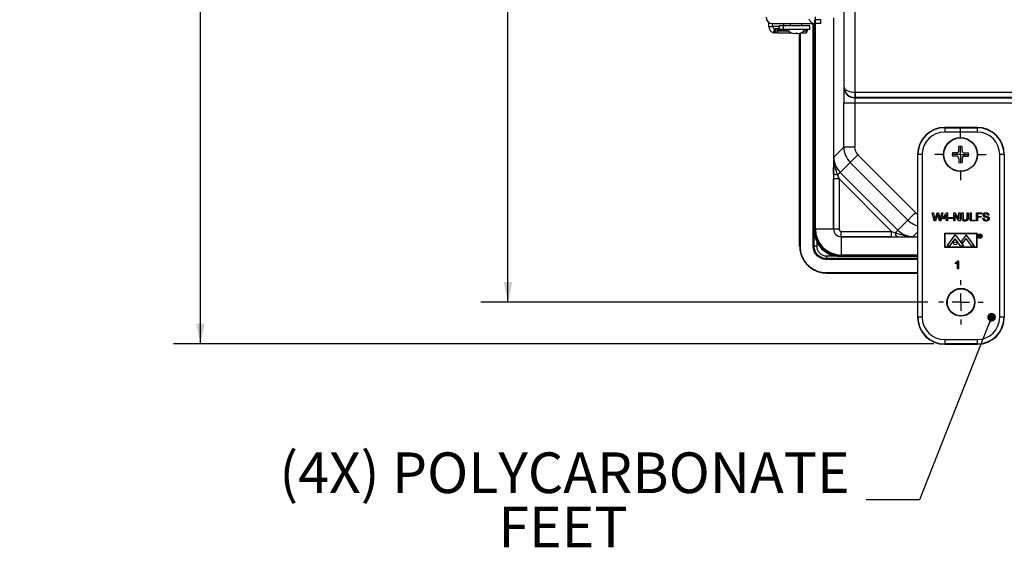
# Model space of a CAD drawing. Units: inches. Extents: x 0.5 to 33.6, y 0.4 to 21.4.
# Drawn here: x 23.1 to 27.6, y 11 to 13.4 of the extents above; entities that cross this region are included whole.
import ezdxf

# ---------------------------------------------------------------- set-up
doc = ezdxf.new("R2010")
doc.units = ezdxf.units.IN
doc.header["$MEASUREMENT"] = 0
doc.layers.add('DIM', color=136, linetype='Continuous')
doc.styles.add('SLDTEXTSTYLE0', font='TXT', dxfattribs={"width": 0.605})
doc.dimstyles.new('SLDDIMSTYLE2', dxfattribs={"dimtxt": 0.20223, "dimasz": 0.094, "dimexe": 0, "dimexo": 0.0625, "dimgap": 0.050557, "dimtad": 0, "dimtih": 1, "dimtoh": 1, "dimlfac": 2.5, "dimrnd": 1e-09, "dimzin": 12, "dimdsep": 46, "dimtxsty": 'SLDTEXTSTYLE0', "dimsah": 1, "dimcen": 0.09, "dimadec": 0, "dimazin": 3, "dimtfac": 1, "dimtofl": 0, "dimtmove": 0, "dimatfit": 3, "dimfxl": 1, "dimfrac": 2, "dimtolj": 1, "dimtzin": 12, "dimarcsym": 0})
doc.dimstyles.new('SLDDIMSTYLE3', dxfattribs={"dimtxt": 0.18, "dimasz": 0.04, "dimexe": 0, "dimexo": 0.0625, "dimgap": 0, "dimtad": 0, "dimtih": 1, "dimtoh": 1, "dimdec": 0, "dimrnd": 1e-09, "dimzin": 0, "dimdsep": 46, "dimtxsty": 'Standard', "dimblk1": 'DOT', "dimblk2": 'DOT', "dimsah": 1, "dimcen": 0.09, "dimadec": 0, "dimazin": 0, "dimtfac": 0.04, "dimtdec": 0, "dimtofl": 0, "dimtmove": 0, "dimatfit": 3, "dimldrblk": 'DOT', "dimfxl": 1, "dimfrac": 2, "dimtolj": 1, "dimtzin": 0, "dimarcsym": 0})

# ---------------------------------------------------------------- blocks, each defined once
blk = doc.blocks.new('_D_13')
at = {"layer": 'DIM'}
for p, q in [((27.2584, 19.2448), (25.2034, 19.2448)), ((25.3284, 19.2448), (25.3284, 15.9553)), ((25.3284, 15.909), (25.2589, 15.909)), ((25.2589, 15.909), (25.2589, 15.5984)), ((26.0228, 15.909), (26.0923, 15.909)), ((26.0923, 15.909), (26.0923, 15.5984)), ((25.2589, 15.5984), (25.3284, 15.5984)), ((26.0923, 15.5984), (26.0228, 15.5984)), ((25.3284, 12.0824), (25.3284, 15.5521)), ((27.2637, 12.0824), (25.2034, 12.0824))]:
    blk.add_line(p, q, dxfattribs=at)
for points in [[(25.3284, 19.2448), (25.3084, 19.1508), (25.3484, 19.1508)], [(25.3284, 12.0824), (25.3484, 12.1764), (25.3084, 12.1764)]]:
    blk.add_solid(points, dxfattribs=at)
at = {"layer": 'DIM', "char_height": 0.20833, "attachment_point": 1, "style": 'SLDTEXTSTYLE0'}
for s, insert in [('17.91', (24.495, 15.867)), ('454.8', (25.3284, 15.867))]:
    blk.add_mtext(s, dxfattribs=dict(at, insert=insert))
blk = doc.blocks.new('_D_15')
at = {"layer": 'DIM'}
for p, q in [((27.288, 19.437), (23.786, 19.437)), ((23.911, 19.437), (23.911, 17.466)), ((23.911, 17.4197), (23.8416, 17.4197)), ((23.8416, 17.4197), (23.8416, 17.1092)), ((24.6055, 17.4197), (24.6749, 17.4197)), ((24.6749, 17.4197), (24.6749, 17.1092)), ((23.8416, 17.1092), (23.911, 17.1092)), ((24.6749, 17.1092), (24.6055, 17.1092)), ((23.911, 11.8902), (23.911, 17.0629)), ((27.2915, 11.8902), (23.786, 11.8902))]:
    blk.add_line(p, q, dxfattribs=at)
for points in [[(23.911, 19.437), (23.891, 19.343), (23.931, 19.343)], [(23.911, 11.8902), (23.931, 11.9842), (23.891, 11.9842)]]:
    blk.add_solid(points, dxfattribs=at)
at = {"layer": 'DIM', "char_height": 0.20833, "attachment_point": 1, "style": 'SLDTEXTSTYLE0'}
for s, insert in [('18.87', (23.0777, 17.3777)), ('479.2', (23.911, 17.3777))]:
    blk.add_mtext(s, dxfattribs=dict(at, insert=insert))
blk = doc.blocks.new('SW_NOTE_8')
at = {"layer": 'DIM', "color": 0, "char_height": 0.1875, "attachment_point": 2, "style": 'SLDTEXTSTYLE0'}
for s, insert in [('(4X) POLYCARBONATE', (-1.3908, 0.219)), ('FEET', (-1.3976, -0.031))]:
    blk.add_mtext(s, dxfattribs=dict(at, insert=insert))
blk = doc.blocks.new('_Dot')
at = {"color": 0, "linetype": 'ByBlock', "lineweight": -2}
blk.add_line((-0.5, 0), (-1, 0), dxfattribs=at)
at = {"color": 0, "linetype": 'ByBlock', "const_width": 0.5}
blk.add_lwpolyline([(-0.25, 0, 1), (0.25, 0, 1)], format="xyb", close=True, dxfattribs=at)
blk = doc.blocks.new('SW_CENTERMARKSYMBOL_6')
at = {"layer": 'DIM', "color": 0}
for p, q in [((0, 0.08), (0, 0.118)), ((-0.08, 0), (-0.118, 0)), ((0, 0), (-0.04, 0)), ((0, 0), (0, 0.04)), ((0, 0), (0, -0.04)), ((0, 0), (0.04, 0)), ((0.08, 0), (0.118, 0)), ((0, -0.08), (0, -0.118))]:
    blk.add_line(p, q, dxfattribs=at)
blk = doc.blocks.new('SW_CENTERMARKSYMBOL_7')
at = {"layer": 'DIM', "color": 0}
for p, q in [((0, 0.08), (0, 0.1026)), ((-0.08, 0), (-0.1026, 0)), ((0, 0), (-0.04, 0)), ((0, 0), (0, 0.04)), ((0, 0), (0, -0.04)), ((0, 0), (0.04, 0)), ((0.08, 0), (0.1026, 0)), ((0, -0.08), (0, -0.1026))]:
    blk.add_line(p, q, dxfattribs=at)

msp = doc.modelspace()

# ---------------------------------------------------------------- linework, layer by layer
at = {"color": 7, "linetype": 'Continuous', "lineweight": 25}
for p, q in [((26.8777, 13.075), (26.8777, 18.2522)), ((26.9277, 18.2761), (26.9277, 13.0511)), ((26.7452, 13.3853), (26.7452, 13.3987)), ((26.8293, 13.3942), (26.8293, 12.4201)), ((26.5304, 13.3546), (26.5304, 13.3725)), ((26.5304, 13.3546), (26.5479, 13.3546)), ((26.5466, 13.3673), (26.7433, 13.3673)), ((26.5479, 13.3546), (26.5479, 13.3673)), ((26.5763, 13.3461), (26.5732, 13.3334)), ((26.5743, 13.3361), (26.5768, 13.3466)), ((26.5773, 13.3488), (26.5763, 13.3461)), ((26.5779, 13.3514), (26.5768, 13.3466)), ((26.5797, 13.3396), (26.5797, 13.3576)), ((26.5967, 13.3576), (26.5797, 13.3576)), ((26.5967, 13.3576), (26.5967, 13.3396)), ((26.7196, 13.3576), (26.5967, 13.3576)), ((26.6297, 13.3673), (26.6297, 13.3576)), ((26.6837, 13.3576), (26.6837, 13.3673)), ((26.7196, 13.3396), (26.7196, 13.3576)), ((26.7352, 12.3414), (26.7352, 13.3673)), ((26.739, 12.4141), (26.739, 13.3673)), ((26.7402, 12.4141), (26.7402, 13.3673)), ((26.7433, 13.3673), (26.7433, 13.3853)), ((26.744, 13.3853), (26.7433, 13.3853)), ((26.744, 13.3673), (26.7433, 13.3673)), ((26.744, 13.3853), (26.744, 13.3673)), ((26.7701, 13.3853), (26.744, 13.3853)), ((26.7701, 13.3673), (26.744, 13.3673)), ((26.7452, 12.4201), (26.7452, 13.3673)), ((26.7701, 13.3673), (26.7701, 13.3853)), ((26.5528, 13.3255), (26.5568, 13.343)), ((26.5528, 13.3255), (26.5593, 13.3246)), ((26.5568, 13.343), (26.5593, 13.3426)), ((26.5593, 13.3246), (26.5593, 13.3426)), ((26.5637, 13.3426), (26.5593, 13.3426)), ((26.5637, 13.3246), (26.5593, 13.3246)), ((26.5637, 13.3426), (26.5637, 13.3246)), ((26.5708, 13.3426), (26.5637, 13.3426)), ((26.5708, 13.3246), (26.5637, 13.3246)), ((26.5708, 13.3426), (26.5708, 13.3246)), ((26.5708, 13.3246), (26.6348, 13.3246)), ((26.5743, 13.3361), (26.5732, 13.3334)), ((26.5967, 13.3396), (26.5797, 13.3396)), ((26.7196, 13.3396), (26.5967, 13.3396)), ((26.6858, 13.3396), (26.6167, 13.3396)), ((26.6297, 13.3396), (26.6297, 13.3396)), ((26.6615, 13.3216), (26.6501, 13.3216)), ((26.6633, 13.3216), (26.6615, 13.3216)), ((26.6729, 12.3414), (26.6729, 13.3227)), ((26.6746, 13.3232), (26.6746, 12.3414)), ((26.6786, 13.3246), (26.7037, 13.3246)), ((26.6837, 13.3396), (26.6837, 13.3396)), ((26.6967, 13.3396), (26.6858, 13.3396)), ((26.7055, 13.3308), (26.7061, 13.3336)), ((26.706, 13.3334), (26.7071, 13.3361)), ((26.8776, 13.0748), (26.8777, 13.075)), ((26.9281, 13.0263), (26.9276, 13.0249)), ((26.9281, 13.0511), (26.9281, 13.0263)), ((26.9281, 13.0511), (32.4889, 13.0511)), ((32.4889, 13.0263), (26.9281, 13.0263)), ((26.8765, 12.7979), (26.8765, 13.0001)), ((26.9265, 13.0001), (26.8765, 13.0001)), ((32.4906, 13.0001), (26.9265, 13.0001)), ((26.9265, 13.0001), (26.9265, 12.7979)), ((26.9276, 13.0249), (32.4894, 13.0249)), ((27.3415, 12.8874), (27.3415, 12.8888)), ((27.4911, 12.8888), (27.3415, 12.8888)), ((27.3415, 12.8874), (27.3415, 12.8674)), ((27.3415, 12.8874), (27.4911, 12.8874)), ((27.4911, 12.8674), (27.3415, 12.8674)), ((27.4911, 12.8874), (27.4911, 12.8888)), ((27.4911, 12.8874), (27.4911, 12.8674)), ((27.4073, 12.7828), (27.4073, 12.8009)), ((27.4217, 12.7828), (27.4217, 12.8009)), ((26.8303, 12.7517), (26.8765, 12.7979)), ((26.9265, 12.7979), (26.8765, 12.7979)), ((26.9411, 12.7626), (27.2074, 12.4962)), ((27.2163, 12.7636), (27.2163, 12.014)), ((27.2177, 12.7636), (27.2163, 12.7636)), ((27.2177, 12.014), (27.2177, 12.7636)), ((27.2377, 12.7636), (27.2177, 12.7636)), ((27.2377, 12.7636), (27.2377, 12.014)), ((27.3953, 12.7708), (27.3772, 12.7708)), ((27.3953, 12.7564), (27.3772, 12.7564)), ((27.4337, 12.7708), (27.4518, 12.7708)), ((27.4337, 12.7564), (27.4518, 12.7564)), ((27.5949, 12.014), (27.5949, 12.7636)), ((27.6149, 12.7636), (27.5949, 12.7636)), ((27.6149, 12.7636), (27.6149, 12.014)), ((27.6149, 12.7636), (27.6163, 12.7636)), ((26.9058, 12.7272), (26.8595, 12.681)), ((27.172, 12.4609), (26.9058, 12.7272)), ((27.4073, 12.7444), (27.4073, 12.7263)), ((27.4217, 12.7444), (27.4217, 12.7263)), ((26.8595, 12.681), (27.1258, 12.4147)), ((26.8295, 12.4201), (26.8295, 12.6512)), ((26.8543, 12.6512), (26.8295, 12.6512)), ((27.096, 12.4094), (26.8543, 12.6512)), ((26.8543, 12.6512), (26.8543, 12.4201)), ((27.2934, 12.4574), (27.2839, 12.495)), ((27.2839, 12.495), (27.2894, 12.495)), ((27.2894, 12.495), (27.295, 12.4703)), ((27.2987, 12.4693), (27.3061, 12.495)), ((27.3078, 12.4855), (27.2997, 12.4574)), ((27.3061, 12.495), (27.3125, 12.495)), ((27.3183, 12.4574), (27.3104, 12.4861)), ((27.3125, 12.495), (27.3178, 12.4762)), ((27.3226, 12.4704), (27.3281, 12.495)), ((27.3336, 12.495), (27.3241, 12.4574)), ((27.3281, 12.495), (27.3336, 12.495)), ((27.3331, 12.4714), (27.3509, 12.4945)), ((27.3495, 12.4849), (27.3391, 12.4714)), ((27.3495, 12.4714), (27.3495, 12.4849)), ((27.3509, 12.4945), (27.3543, 12.4945)), ((27.3543, 12.4945), (27.3543, 12.4714)), ((27.3832, 12.4574), (27.3832, 12.495)), ((27.3832, 12.495), (27.3889, 12.495)), ((27.3885, 12.4855), (27.3885, 12.4574)), ((27.4066, 12.4574), (27.3885, 12.4855)), ((27.3889, 12.495), (27.4069, 12.4669)), ((27.4069, 12.4669), (27.4069, 12.495)), ((27.4069, 12.495), (27.4122, 12.495)), ((27.4122, 12.495), (27.4122, 12.4574)), ((27.4208, 12.4734), (27.4208, 12.495)), ((27.4208, 12.495), (27.4261, 12.495)), ((27.4261, 12.495), (27.4261, 12.4736)), ((27.4445, 12.495), (27.4498, 12.495)), ((27.4445, 12.4736), (27.4445, 12.495)), ((27.4498, 12.495), (27.4498, 12.4734)), ((27.4584, 12.4574), (27.4584, 12.495)), ((27.4584, 12.495), (27.4637, 12.495)), ((27.4637, 12.495), (27.4637, 12.4617)), ((27.4874, 12.495), (27.5124, 12.495)), ((27.4874, 12.4574), (27.4874, 12.495)), ((27.4927, 12.4907), (27.4927, 12.4786)), ((27.5124, 12.4907), (27.4927, 12.4907)), ((27.5124, 12.495), (27.5124, 12.4907)), ((27.5457, 12.4844), (27.5404, 12.4844)), ((27.1258, 12.4147), (27.172, 12.4609)), ((27.2997, 12.4574), (27.2934, 12.4574)), ((27.3241, 12.4574), (27.3183, 12.4574)), ((27.3331, 12.4666), (27.3331, 12.4714)), ((27.3495, 12.4666), (27.3331, 12.4666)), ((27.3391, 12.4714), (27.3495, 12.4714)), ((27.3495, 12.4574), (27.3495, 12.4666)), ((27.3543, 12.4574), (27.3495, 12.4574)), ((27.3543, 12.4714), (27.3591, 12.4714)), ((27.3543, 12.4666), (27.3543, 12.4574)), ((27.3591, 12.4666), (27.3543, 12.4666)), ((27.3591, 12.4714), (27.3591, 12.4666)), ((27.363, 12.4685), (27.363, 12.4728)), ((27.363, 12.4728), (27.377, 12.4728)), ((27.377, 12.4685), (27.363, 12.4685)), ((27.377, 12.4728), (27.377, 12.4685)), ((27.3885, 12.4574), (27.3832, 12.4574)), ((27.4122, 12.4574), (27.4066, 12.4574)), ((27.4816, 12.4574), (27.4584, 12.4574)), ((27.4637, 12.4617), (27.4816, 12.4617)), ((27.4816, 12.4617), (27.4816, 12.4574)), ((27.4927, 12.4574), (27.4874, 12.4574)), ((27.4927, 12.4786), (27.5095, 12.4786)), ((27.4927, 12.4743), (27.4927, 12.4574)), ((27.5095, 12.4743), (27.4927, 12.4743)), ((27.5095, 12.4786), (27.5095, 12.4743)), ((27.5173, 12.4704), (27.5226, 12.4704)), ((26.7402, 12.4141), (26.739, 12.4141)), ((26.7442, 12.4141), (26.7402, 12.4141)), ((26.8293, 12.4201), (26.7452, 12.4201)), ((26.8295, 12.4201), (26.8293, 12.4201)), ((26.8543, 12.4201), (26.8295, 12.4201)), ((26.865, 12.4094), (27.096, 12.4094)), ((26.865, 12.3846), (26.865, 12.4094)), ((27.096, 12.3846), (27.096, 12.4094)), ((27.4907, 12.4004), (27.3407, 12.4002)), ((27.3407, 12.4002), (27.3407, 12.336)), ((27.4891, 12.3986), (27.3423, 12.3984)), ((27.3423, 12.3984), (27.3423, 12.3377)), ((27.3523, 12.3422), (27.3901, 12.3938)), ((27.3901, 12.3938), (27.4279, 12.3422)), ((27.4404, 12.3938), (27.4178, 12.3629)), ((27.4783, 12.3422), (27.4404, 12.3938)), ((27.4891, 12.3378), (27.4891, 12.3986)), ((27.4907, 12.3362), (27.4907, 12.4004)), ((27.5, 12.3935), (27.5024, 12.3935)), ((27.5, 12.3815), (27.5, 12.3935)), ((27.5033, 12.3923), (27.501, 12.3923)), ((27.501, 12.3923), (27.501, 12.3883)), ((26.865, 12.3846), (26.865, 12.3844)), ((27.096, 12.3846), (26.865, 12.3846)), ((26.865, 12.3844), (27.2163, 12.3844)), ((26.865, 12.3844), (26.865, 12.3003)), ((27.3657, 12.3422), (27.3901, 12.3756)), ((27.4145, 12.3422), (27.3901, 12.3756)), ((27.4178, 12.3629), (27.4242, 12.3542)), ((27.4242, 12.3542), (27.4401, 12.376)), ((27.4649, 12.3422), (27.4401, 12.376)), ((27.501, 12.3815), (27.5, 12.3815)), ((27.501, 12.3883), (27.5032, 12.3883)), ((27.5019, 12.3871), (27.501, 12.3871)), ((27.501, 12.3871), (27.501, 12.3815)), ((27.5063, 12.3815), (27.5019, 12.3871)), ((27.5032, 12.3871), (27.5076, 12.3815)), ((27.5076, 12.3815), (27.5063, 12.3815)), ((26.6746, 12.3414), (26.6729, 12.3414)), ((26.7352, 12.3414), (26.7369, 12.3414)), ((26.7391, 12.3414), (26.7369, 12.3414)), ((26.7515, 12.3414), (26.7391, 12.3414)), ((27.2163, 12.3003), (26.865, 12.3003)), ((27.3407, 12.336), (27.4907, 12.3362)), ((27.3423, 12.3377), (27.4891, 12.3378)), ((27.3523, 12.3422), (27.3657, 12.3422)), ((27.4145, 12.3422), (27.4279, 12.3422)), ((27.4649, 12.3422), (27.4783, 12.3422)), ((26.7969, 12.296), (26.7969, 12.2836)), ((26.7969, 12.2836), (26.7969, 12.2814)), ((26.7969, 12.2797), (26.7969, 12.2814)), ((27.2163, 12.2797), (26.7969, 12.2797)), ((26.859, 12.2953), (26.859, 12.2993)), ((27.2163, 12.2953), (26.859, 12.2953)), ((26.859, 12.2953), (26.859, 12.2941)), ((27.2163, 12.2941), (26.859, 12.2941)), ((27.3915, 12.2597), (27.3915, 12.2642)), ((27.4001, 12.236), (27.4001, 12.2653)), ((27.4018, 12.2736), (27.4049, 12.2736)), ((27.4049, 12.2736), (27.4049, 12.236)), ((26.7969, 12.2191), (26.7969, 12.2174)), ((26.7969, 12.2191), (27.2163, 12.2191)), ((26.7969, 12.2174), (27.2163, 12.2174)), ((27.4049, 12.236), (27.4001, 12.236)), ((27.2177, 12.014), (27.2163, 12.014)), ((27.2377, 12.014), (27.2177, 12.014)), ((27.6149, 12.014), (27.5949, 12.014)), ((27.6149, 12.014), (27.6163, 12.014)), ((27.3415, 11.9102), (27.4911, 11.9102)), ((27.3415, 11.9102), (27.3415, 11.8902)), ((27.4911, 11.9102), (27.4911, 11.8902)), ((27.4911, 11.8902), (27.3415, 11.8902)), ((27.3415, 11.8902), (27.3415, 11.8888)), ((27.3415, 11.8888), (27.4911, 11.8888)), ((27.4911, 11.8902), (27.4911, 11.8888))]:
    msp.add_line(p, q, dxfattribs=at)
at = {"color": 8, "linetype": 'Continuous', "lineweight": 25}
for p, q in [((26.7442, 13.3982), (26.7442, 13.3853)), ((26.5786, 13.3546), (26.5479, 13.3546)), ((26.7369, 12.3414), (26.7369, 13.3673)), ((26.7442, 13.3673), (26.7442, 12.4141)), ((26.5732, 13.3334), (26.6217, 13.3334)), ((26.6193, 13.3361), (26.5743, 13.3361)), ((26.6917, 13.3334), (26.706, 13.3334)), ((26.7071, 13.3361), (26.6941, 13.3361)), ((26.7391, 12.3414), (26.7391, 12.4087)), ((27.2163, 12.4051), (27.1965, 12.3854)), ((26.7515, 12.3607), (26.7515, 12.3414)), ((26.7969, 12.296), (26.8375, 12.296)), ((27.2163, 12.2836), (26.7969, 12.2836)), ((27.2163, 12.2814), (26.7969, 12.2814)), ((26.859, 12.2993), (27.2163, 12.2993))]:
    msp.add_line(p, q, dxfattribs=at)
at = {"color": 7, "linetype": 'Continuous', "lineweight": 25, "flags": 128}
for points in [[(26.9277, 13.0511), (26.9276, 13.0474), (26.9276, 13.0437), (26.9275, 13.0402), (26.9275, 13.037), (26.9274, 13.034), (26.9274, 13.0315), (26.9274, 13.0294), (26.9273, 13.0279), (26.9273, 13.0268), (26.9273, 13.0263)], [(26.9411, 12.7626), (26.9375, 12.7589), (26.9339, 12.7553), (26.9303, 12.7518), (26.9269, 12.7484), (26.9237, 12.7451), (26.9206, 12.7421), (26.9177, 12.7392), (26.9151, 12.7366), (26.9128, 12.7343), (26.9108, 12.7322), (26.9091, 12.7305), (26.9077, 12.7292), (26.9067, 12.7282), (26.906, 12.7275), (26.9058, 12.7272)], [(26.8482, 12.6696), (26.8448, 12.6699), (26.8415, 12.6704), (26.8386, 12.6709), (26.836, 12.6716), (26.8338, 12.6723), (26.832, 12.6731), (26.8307, 12.674), (26.8298, 12.6749), (26.8295, 12.6758)], [(26.8595, 12.681), (26.8593, 12.6808), (26.8586, 12.6801), (26.8576, 12.6791), (26.8563, 12.6778), (26.8546, 12.6761), (26.8527, 12.6742), (26.8505, 12.672), (26.8482, 12.6696)], [(27.2074, 12.4962), (27.2038, 12.4926), (27.2002, 12.489), (27.1966, 12.4855), (27.1932, 12.4821), (27.19, 12.4788), (27.1869, 12.4757), (27.184, 12.4729), (27.1814, 12.4703), (27.1791, 12.4679), (27.177, 12.4659), (27.1753, 12.4642), (27.174, 12.4628), (27.173, 12.4618), (27.1723, 12.4612), (27.172, 12.4609)], [(27.1144, 12.4033), (27.1168, 12.4056), (27.119, 12.4078), (27.1209, 12.4098), (27.1226, 12.4114), (27.1239, 12.4128), (27.1249, 12.4138), (27.1256, 12.4144), (27.1258, 12.4147)]]:
    msp.add_lwpolyline(points, dxfattribs=at)
at = {"color": 7, "linetype": 'Continuous', "lineweight": 25}
for centre, radius in [((27.4145, 12.7636), 0.078), ((27.4145, 12.7636), 0.077), ((27.5035, 12.3876), 0.0104), ((27.5035, 12.3876), 0.0086), ((27.3901, 12.3543), 0.0075), ((27.4163, 12.0824), 0.0643), ((27.4163, 12.0824), 0.0626)]:
    msp.add_circle(centre, radius, dxfattribs=at)
for centre, radius, start, end in [((26.5472, 13.3968), 0.0294, 178.8794, 268.8354), ((26.7437, 13.3963), 0.029, 194.3468, 269.2675), ((26.5603, 13.3543), 0.0298, 179.421, 255.4579), ((26.5598, 13.3545), 0.0119, 179.4246, 255.4544), ((26.6278, 13.3893), 0.04, 213.367, 232.5421), ((26.6501, 13.3616), 0.04, 213.367, 270), ((26.6633, 13.3616), 0.04, 270, 326.633), ((26.9277, 13.0749), 0.05, 180.0903, 269.9807), ((27.3415, 12.7636), 0.1252, 90, 180), ((27.3415, 12.7636), 0.1238, 90, 180), ((27.3415, 12.7636), 0.1038, 90, 180), ((27.4911, 12.7636), 0.1252, 0, 90), ((27.4911, 12.7636), 0.1238, 0, 90), ((27.4911, 12.7636), 0.1038, 0, 90), ((27.4145, 12.7636), 0.038, 79.0779, 100.9221), ((26.9765, 12.7979), 0.1, 180.0077, 224.9923), ((27.4145, 12.7636), 0.038, 169.0779, 190.9221), ((27.3953, 12.7828), 0.012, 270, 0), ((27.3953, 12.7444), 0.012, 360, 90), ((27.4337, 12.7828), 0.012, 180, 270), ((27.4337, 12.7444), 0.012, 90, 180), ((27.4145, 12.7636), 0.038, 349.0779, 10.9221), ((27.4145, 12.7636), 0.038, 259.0779, 280.9221), ((26.859, 12.4141), 0.12, 180, 270), ((26.859, 12.4141), 0.1188, 180, 270), ((26.859, 12.4141), 0.1148, 180, 270), ((26.865, 12.4201), 0.1198, 180, 270), ((26.865, 12.4201), 0.0357, 180, 270), ((26.865, 12.4201), 0.0355, 180, 270), ((26.865, 12.4201), 0.0107, 180, 270), ((27.1373, 12.4005), 0.0231, 173.0672, 223.4079), ((27.3415, 12.014), 0.1252, 180, 270), ((27.3415, 12.014), 0.1238, 180, 270), ((27.3415, 12.014), 0.1038, 180, 270), ((27.4911, 12.014), 0.1038, 270, 0), ((27.4911, 12.014), 0.1238, 270, 0), ((27.4911, 12.014), 0.1252, 270, 0)]:
    msp.add_arc(centre, radius, start, end, dxfattribs=at)
at = {"color": 8, "linetype": 'Continuous', "lineweight": 25}
msp.add_arc((27.2428, 12.5316), 0.1, 224.9923, 254.6307, dxfattribs=at)
at = {"color": 7, "linetype": 'Continuous', "lineweight": 25}
for centre, major_axis, ratio, start_param, end_param in [((26.8777, 13.0001), (0, 0.0748), 0.016355, 0.05236, 1.570796), ((26.9277, 13.075), (0.05, -0.0005), 0.47818, 3.162795, 4.717238), ((26.9277, 13.075), (0.0494, -0.0078), 0.972359, 3.303147, 4.85759), ((26.9281, 13.0763), (0.0149, 0.0477), 0.999987, 3.428165, 3.443663), ((26.9281, 13.0763), (0.0075, 0.0241), 0.998496, 3.428165, 3.443663), ((26.9277, 13.0001), (0, 0.0248), 0.049329, 0.05236, 1.570796), ((26.9765, 12.7979), (-0.0354, -0.0354), 0.999733, 5.497921, 6.283052), ((26.9303, 12.7517), (0.0707, 0.0707), 0.9996, 2.356328, 3.141459), ((26.8303, 12.6504), (0, 0.0702), 0.011562, 1.200572, 1.559229), ((26.8551, 12.6504), (-0.0176, 0.0526), 0.009246, 1.193637, 1.552294), ((27.0952, 12.4102), (0.0526, -0.0175), 0.009251, 4.730893, 5.088925), ((27.1966, 12.4854), (0.0707, 0.0707), 0.9996, 3.141459, 3.926857), ((27.0952, 12.3854), (0.0701, 0), 0.011565, 4.723953, 5.081986)]:
    msp.add_ellipse(centre, major_axis=major_axis, ratio=ratio, start_param=start_param, end_param=end_param, dxfattribs=at)
at = {"color": 8, "linetype": 'Continuous', "lineweight": 25}
msp.add_ellipse((27.2428, 12.5316), major_axis=(0.0354, 0.0354), ratio=0.999733, start_param=3.141459, end_param=3.368516, dxfattribs=at)
at = {"color": 7, "linetype": 'Continuous', "lineweight": 25}
for points, knots in [([(26.5708, 13.3426), (26.5717, 13.3428), (26.5734, 13.3431), (26.5753, 13.3451), (26.5763, 13.3461)], [0, 0, 0, 0, 0.499989, 1, 1, 1, 1]), ([(26.5778, 13.3512), (26.5779, 13.3516), (26.5783, 13.3534), (26.5787, 13.3554), (26.5792, 13.3573), (26.5796, 13.3575), (26.5797, 13.3576)], [0, 0, 0, 0, 0.107451, 0.404968, 0.702481, 1, 1, 1, 1]), ([(26.5708, 13.3246), (26.571, 13.3247), (26.5713, 13.325), (26.5718, 13.3268), (26.5724, 13.3295), (26.5729, 13.3321), (26.5732, 13.3334)], [0, 0, 0, 0, 0.250003, 0.500002, 0.750004, 1, 1, 1, 1]), ([(26.5743, 13.3361), (26.5752, 13.3371), (26.5771, 13.3391), (26.5788, 13.3394), (26.5797, 13.3396)], [0, 0, 0, 0, 0.499994, 1, 1, 1, 1]), ([(26.706, 13.3334), (26.7058, 13.3321), (26.7052, 13.3295), (26.7046, 13.3268), (26.7041, 13.325), (26.7038, 13.3247), (26.7037, 13.3246)], [0, 0, 0, 0, 0.249996, 0.499997, 0.749996, 1, 1, 1, 1]), ([(26.7125, 13.3396), (26.7117, 13.3394), (26.7099, 13.3391), (26.708, 13.3371), (26.7071, 13.3361)], [0, 0, 0, 0, 0.500006, 1, 1, 1, 1]), ([(26.8295, 12.6758), (26.8295, 12.683), (26.8296, 12.69), (26.8297, 12.7034), (26.8298, 12.7098), (26.8299, 12.7223), (26.83, 12.7283), (26.8301, 12.7401), (26.8302, 12.7459), (26.8303, 12.7517)], [0, 0, 0, 0, 0.25, 0.25, 0.5, 0.5, 0.75, 0.75, 1, 1, 1, 1]), ([(26.8482, 12.6696), (26.8457, 12.6764), (26.8433, 12.6831), (26.8389, 12.6966), (26.8369, 12.7034), (26.8337, 12.717), (26.8324, 12.7239), (26.8307, 12.7377), (26.8302, 12.7447), (26.8303, 12.7517)], [0, 0, 0, 0, 0.25, 0.25, 0.5, 0.5, 0.75, 0.75, 1, 1, 1, 1]), ([(27.3093, 12.4905), (27.309, 12.4895), (27.3085, 12.4879), (27.308, 12.4863), (27.3078, 12.4855)], [0, 0, 0, 0, 0.560003, 1, 1, 1, 1]), ([(27.3104, 12.4861), (27.3102, 12.4869), (27.3098, 12.4884), (27.3094, 12.4898), (27.3093, 12.4905)], [0, 0, 0, 0, 0.559986, 1, 1, 1, 1]), ([(27.5187, 12.4852), (27.5188, 12.4863), (27.5191, 12.4887), (27.521, 12.4917), (27.5239, 12.494), (27.5277, 12.4953), (27.5304, 12.4954), (27.5318, 12.4955)], [0, 0, 0, 0, 0.186436, 0.372945, 0.559332, 0.779539, 1, 1, 1, 1]), ([(27.5243, 12.4771), (27.5234, 12.4775), (27.5217, 12.4785), (27.5199, 12.4806), (27.5189, 12.4829), (27.5188, 12.4844), (27.5187, 12.4852)], [0, 0, 0, 0, 0.280268, 0.55995, 0.779999, 1, 1, 1, 1]), ([(27.532, 12.4911), (27.5309, 12.4911), (27.5289, 12.491), (27.5262, 12.49), (27.5243, 12.4879), (27.5241, 12.4863), (27.524, 12.4855)], [0, 0, 0, 0, 0.281262, 0.560779, 0.780681, 1, 1, 1, 1]), ([(27.524, 12.4855), (27.5241, 12.4848), (27.5242, 12.4836), (27.525, 12.4826), (27.5254, 12.4822)], [0, 0, 0, 0, 0.5595803, 1, 1, 1, 1]), ([(27.5254, 12.4822), (27.5262, 12.4817), (27.5279, 12.4807), (27.5307, 12.4799), (27.5348, 12.4789), (27.538, 12.4779), (27.5401, 12.4772)], [0, 0, 0, 0, 0.185876, 0.37279, 0.559739, 1, 1, 1, 1]), ([(27.5318, 12.4955), (27.533, 12.4954), (27.5355, 12.4953), (27.5391, 12.4943), (27.5421, 12.4925), (27.5442, 12.49), (27.5454, 12.4873), (27.5456, 12.4854), (27.5457, 12.4844)], [0, 0, 0, 0, 0.1869265, 0.3737277, 0.5600145, 0.7065266, 0.8532306, 1, 1, 1, 1]), ([(27.5404, 12.4844), (27.5402, 12.4855), (27.5398, 12.4878), (27.5374, 12.4901), (27.5346, 12.491), (27.5329, 12.4911), (27.532, 12.4911)], [0, 0, 0, 0, 0.280163, 0.558382, 0.778882, 1, 1, 1, 1]), ([(27.295, 12.4703), (27.2953, 12.4688), (27.2959, 12.4663), (27.2965, 12.4638), (27.2967, 12.4627)], [0, 0, 0, 0, 0.56, 1, 1, 1, 1]), ([(27.2967, 12.4627), (27.2971, 12.4639), (27.2977, 12.4661), (27.2984, 12.4684), (27.2987, 12.4693)], [0, 0, 0, 0, 0.559976, 1, 1, 1, 1]), ([(27.3178, 12.4762), (27.3185, 12.4737), (27.3196, 12.4692), (27.3204, 12.4646), (27.3208, 12.4627)], [0, 0, 0, 0, 0.559997, 1, 1, 1, 1]), ([(27.3208, 12.4627), (27.3211, 12.4641), (27.3217, 12.4667), (27.3223, 12.4693), (27.3226, 12.4704)], [0, 0, 0, 0, 0.559981, 1, 1, 1, 1]), ([(27.4354, 12.4569), (27.4342, 12.457), (27.4318, 12.457), (27.4284, 12.4579), (27.4252, 12.4597), (27.4228, 12.4624), (27.4215, 12.4659), (27.4209, 12.4696), (27.4209, 12.4721), (27.4208, 12.4734)], [0, 0, 0, 0, 0.1401983, 0.2802192, 0.4200209, 0.55967, 0.7061757, 0.853044, 1, 1, 1, 1]), ([(27.4261, 12.4736), (27.4262, 12.4725), (27.4262, 12.4704), (27.4266, 12.4672), (27.4279, 12.4645), (27.4301, 12.4627), (27.4325, 12.4619), (27.4341, 12.4618), (27.435, 12.4617)], [0, 0, 0, 0, 0.1871627, 0.374107, 0.5599336, 0.7064053, 0.8531048, 1, 1, 1, 1]), ([(27.435, 12.4617), (27.4357, 12.4618), (27.4372, 12.4618), (27.4394, 12.4623), (27.4414, 12.4632), (27.4432, 12.4651), (27.444, 12.4677), (27.4444, 12.4706), (27.4444, 12.4726), (27.4445, 12.4736)], [0, 0, 0, 0, 0.125192, 0.250309, 0.375142, 0.499644, 0.666122, 0.833022, 1, 1, 1, 1]), ([(27.4498, 12.4734), (27.4497, 12.4722), (27.4497, 12.4698), (27.4492, 12.4663), (27.4481, 12.4629), (27.4458, 12.4601), (27.4427, 12.4581), (27.4391, 12.4571), (27.4366, 12.457), (27.4354, 12.4569)], [0, 0, 0, 0, 0.140279, 0.2805, 0.420394, 0.560099, 0.706559, 0.853181, 1, 1, 1, 1]), ([(27.533, 12.4569), (27.5315, 12.457), (27.5286, 12.4571), (27.5244, 12.4583), (27.521, 12.4607), (27.5188, 12.4638), (27.5175, 12.467), (27.5174, 12.4693), (27.5173, 12.4704)], [0, 0, 0, 0, 0.186969, 0.373629, 0.559863, 0.706516, 0.853212, 1, 1, 1, 1]), ([(27.5226, 12.4704), (27.5227, 12.4695), (27.523, 12.4676), (27.5241, 12.4649), (27.5264, 12.4628), (27.5294, 12.4615), (27.5316, 12.4613), (27.5328, 12.4613)], [0, 0, 0, 0, 0.1870451, 0.3736143, 0.5599255, 0.7798288, 1, 1, 1, 1]), ([(27.5374, 12.4729), (27.5361, 12.4733), (27.5337, 12.4741), (27.5302, 12.475), (27.527, 12.4759), (27.5252, 12.4767), (27.5243, 12.4771)], [0, 0, 0, 0, 0.279938, 0.560031, 0.780087, 1, 1, 1, 1]), ([(27.5328, 12.4613), (27.5339, 12.4613), (27.5362, 12.4615), (27.5391, 12.4628), (27.541, 12.4652), (27.5412, 12.4669), (27.5414, 12.4678)], [0, 0, 0, 0, 0.280855, 0.560725, 0.780452, 1, 1, 1, 1]), ([(27.5467, 12.4681), (27.5465, 12.4668), (27.5463, 12.4644), (27.5443, 12.4612), (27.5412, 12.4587), (27.5373, 12.4572), (27.5344, 12.457), (27.533, 12.4569)], [0, 0, 0, 0, 0.186455, 0.373008, 0.559558, 0.779625, 1, 1, 1, 1]), ([(27.5414, 12.4678), (27.5413, 12.4685), (27.5412, 12.4698), (27.5398, 12.4717), (27.5383, 12.4725), (27.5374, 12.4729)], [0, 0, 0, 0, 0.280149, 0.559883, 1, 1, 1, 1]), ([(27.5401, 12.4772), (27.5411, 12.4767), (27.5431, 12.4756), (27.5453, 12.4733), (27.5465, 12.4707), (27.5466, 12.4689), (27.5467, 12.4681)], [0, 0, 0, 0, 0.280267, 0.559698, 0.779829, 1, 1, 1, 1]), ([(27.1144, 12.4033), (27.1212, 12.4008), (27.1279, 12.3984), (27.1414, 12.394), (27.1482, 12.392), (27.1619, 12.3887), (27.1687, 12.3875), (27.1826, 12.3858), (27.1895, 12.3853), (27.1965, 12.3854)], [0, 0, 0, 0, 0.25, 0.25, 0.5, 0.5, 0.75, 0.75, 1, 1, 1, 1]), ([(27.5024, 12.3935), (27.5029, 12.3935), (27.5038, 12.3935), (27.5047, 12.3934), (27.5051, 12.3934)], [0, 0, 0, 0, 0.560253, 1, 1, 1, 1]), ([(27.5032, 12.3883), (27.5036, 12.3883), (27.5043, 12.3883), (27.5052, 12.3885), (27.5058, 12.3889), (27.5063, 12.3894), (27.5064, 12.39), (27.5064, 12.3903)], [0, 0, 0, 0, 0.251118, 0.501077, 0.626385, 0.751746, 1, 1, 1, 1]), ([(27.5075, 12.3903), (27.5075, 12.3899), (27.5074, 12.3892), (27.5068, 12.3882), (27.5058, 12.3874), (27.5046, 12.3871), (27.5037, 12.3871), (27.5032, 12.3871)], [0, 0, 0, 0, 0.186621, 0.372978, 0.559411, 0.77935, 1, 1, 1, 1]), ([(27.5064, 12.3903), (27.5064, 12.3905), (27.5064, 12.3908), (27.5061, 12.3913), (27.5058, 12.3917), (27.5052, 12.3921), (27.5043, 12.3923), (27.5036, 12.3923), (27.5033, 12.3923)], [0, 0, 0, 0, 0.125009, 0.25, 0.375019, 0.50006, 0.749455, 1, 1, 1, 1]), ([(27.5051, 12.3934), (27.5055, 12.3932), (27.5062, 12.393), (27.507, 12.3922), (27.5074, 12.3912), (27.5075, 12.3906), (27.5075, 12.3903)], [0, 0, 0, 0, 0.279847, 0.559487, 0.779658, 1, 1, 1, 1]), ([(27.1206, 12.3846), (27.1278, 12.3847), (27.1347, 12.3847), (27.1481, 12.3848), (27.1546, 12.3849), (27.1671, 12.385), (27.1731, 12.3851), (27.182, 12.3852), (27.1849, 12.3852), (27.1907, 12.3853), (27.1937, 12.3853), (27.1965, 12.3854)], [0, 0, 0, 0, 0.25, 0.25, 0.5, 0.5, 0.75, 0.75, 0.875, 0.875, 1, 1, 1, 1]), ([(26.6729, 12.3414), (26.673, 12.3372), (26.6733, 12.3289), (26.6752, 12.3167), (26.6781, 12.305), (26.6809, 12.2976), (26.6823, 12.2939)], [0, 0, 0, 0, 0.258226, 0.510972, 0.758225, 1, 1, 1, 1]), ([(26.6746, 12.3414), (26.6747, 12.337), (26.675, 12.3284), (26.6771, 12.3155), (26.6806, 12.3027), (26.6856, 12.2901), (26.6921, 12.2779), (26.6999, 12.2665), (26.7089, 12.2561), (26.719, 12.2468), (26.7301, 12.2386), (26.7421, 12.2318), (26.7547, 12.2263), (26.7681, 12.2223), (26.7822, 12.2196), (26.792, 12.2193), (26.7969, 12.2191)], [0, 0, 0, 0, 0.067748, 0.13569, 0.20344, 0.275091, 0.346975, 0.418631, 0.490115, 0.561829, 0.633316, 0.704736, 0.776383, 0.847804, 0.923903, 1, 1, 1, 1]), ([(26.7969, 12.2797), (26.7934, 12.2799), (26.7864, 12.2803), (26.7763, 12.283), (26.7667, 12.2873), (26.758, 12.2931), (26.7504, 12.3004), (26.7442, 12.3089), (26.7395, 12.3181), (26.7368, 12.3268), (26.7354, 12.3346), (26.7353, 12.3391), (26.7352, 12.3414)], [0, 0, 0, 0, 0.107837, 0.215706, 0.323457, 0.43119, 0.539995, 0.64882, 0.754167, 0.859511, 0.929759, 1, 1, 1, 1]), ([(26.7969, 12.2814), (26.7942, 12.2815), (26.789, 12.2817), (26.7813, 12.2834), (26.7738, 12.2859), (26.7668, 12.2894), (26.7602, 12.2937), (26.7543, 12.2989), (26.7492, 12.3048), (26.7448, 12.3113), (26.7414, 12.3184), (26.7388, 12.3258), (26.7372, 12.3335), (26.737, 12.3388), (26.7369, 12.3414)], [0, 0, 0, 0, 0.0835376, 0.1669254, 0.2502478, 0.3335189, 0.4167448, 0.5000016, 0.583255, 0.6664843, 0.7497543, 0.8330767, 0.9164626, 1, 1, 1, 1]), ([(26.7969, 12.2836), (26.7969, 12.2836), (26.7947, 12.2836), (26.7905, 12.2839), (26.7832, 12.2851), (26.7751, 12.2877), (26.7665, 12.292), (26.7586, 12.2978), (26.7517, 12.3049), (26.7462, 12.3131), (26.7422, 12.3221), (26.7396, 12.3316), (26.7393, 12.3381), (26.7391, 12.3414)], [0, 0, 0, 0, 0.00001, 0.070313, 0.140621, 0.244484, 0.348349, 0.458471, 0.568563, 0.676082, 0.783624, 0.891831, 1, 1, 1, 1]), ([(26.7515, 12.3414), (26.7516, 12.3388), (26.7519, 12.3337), (26.7539, 12.3262), (26.7571, 12.3192), (26.7614, 12.3127), (26.7668, 12.3071), (26.773, 12.3026), (26.7798, 12.2992), (26.7861, 12.2972), (26.7919, 12.2962), (26.7952, 12.2961), (26.7969, 12.296)], [0, 0, 0, 0, 0.108069, 0.216183, 0.324123, 0.432038, 0.541524, 0.651044, 0.755501, 0.859957, 0.929985, 1, 1, 1, 1]), ([(26.6823, 12.2939), (26.684, 12.2902), (26.6873, 12.2827), (26.6937, 12.2723), (26.7009, 12.2625), (26.7064, 12.2566), (26.7092, 12.2537)], [0, 0, 0, 0, 0.252452, 0.503268, 0.75245, 1, 1, 1, 1]), ([(27.3915, 12.2642), (27.3926, 12.2648), (27.395, 12.2661), (27.3979, 12.2684), (27.4003, 12.2709), (27.4013, 12.2727), (27.4018, 12.2736)], [0, 0, 0, 0, 0.280094, 0.560139, 0.78017, 1, 1, 1, 1]), ([(27.4001, 12.2653), (27.3986, 12.264), (27.396, 12.2618), (27.3928, 12.2604), (27.3915, 12.2597)], [0, 0, 0, 0, 0.559692, 1, 1, 1, 1]), ([(26.7092, 12.2537), (26.7121, 12.251), (26.718, 12.2454), (26.7278, 12.2382), (26.7382, 12.2319), (26.7457, 12.2285), (26.7494, 12.2269)], [0, 0, 0, 0, 0.24755, 0.496728, 0.747542, 1, 1, 1, 1]), ([(26.7494, 12.2269), (26.7531, 12.2255), (26.7605, 12.2226), (26.7722, 12.2197), (26.7844, 12.2178), (26.7927, 12.2175), (26.7969, 12.2174)], [0, 0, 0, 0, 0.241769, 0.489027, 0.741768, 1, 1, 1, 1])]:
    msp.add_open_spline(points, degree=3, knots=knots, dxfattribs=at)

# ---------------------------------------------------------------- block references
at = {"layer": 'DIM'}
for name, p in [('SW_CENTERMARKSYMBOL_6', (27.4145, 12.7636)), ('SW_CENTERMARKSYMBOL_7', (27.4163, 12.0824)), ('SW_NOTE_8', (26.9799, 11.1714))]:
    msp.add_blockref(name, p, dxfattribs=at)

# ---------------------------------------------------------------- dimensions: what is measured, and where the dimension line sits
for base, p1, p2, picture, middle in [((23.911, 11.8902), (27.338, 19.437), (27.3415, 11.8902), '_D_15', (23.911, 17.2644)), ((25.3284, 12.0824), (27.3084, 19.2448), (27.3137, 12.0824), '_D_13', (25.3284, 15.7537))]:
    dim = msp.add_linear_dim(base=base, p1=p1, p2=p2, angle=90, dimstyle='SLDDIMSTYLE2', dxfattribs=at)
    dim.commit()
    dim.dimension.update_dxf_attribs({"geometry": picture, "text_midpoint": middle, "dimtype": 160})

# ---------------------------------------------------------------- leaders
msp.add_leader([(27.5578, 12.0135), (27.226, 11.1714), (26.9799, 11.1714)], dimstyle='SLDDIMSTYLE3', dxfattribs=at)

doc.saveas('drawing.dxf')
